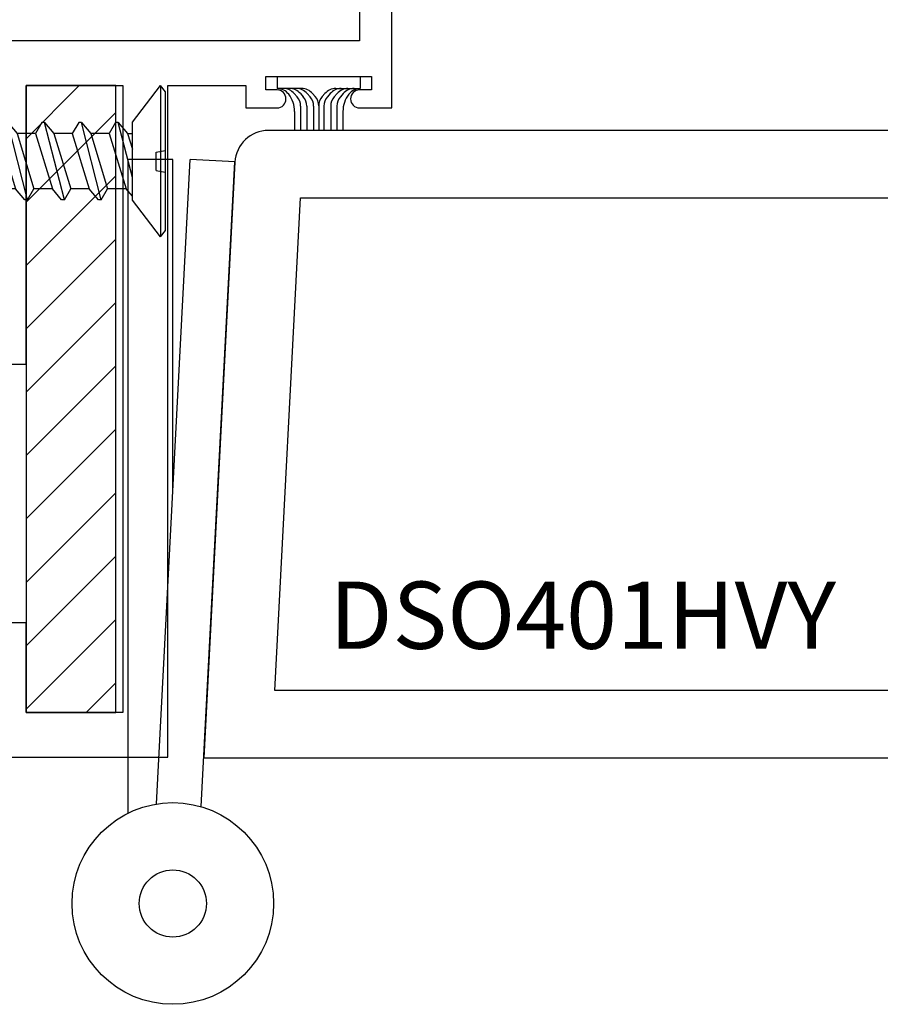
# Model space of a CAD drawing. Units: inches. Extents: x 0 to 32, y -0.4 to 43.6.
# Drawn here: x 4.8 to 7.2, y 15.3 to 18 of the extents above; entities that cross this region are included whole.
import ezdxf

# ---------------------------------------------------------------- set-up
doc = ezdxf.new("R2010")
doc.units = ezdxf.units.IN
doc.header["$LTSCALE"] = 0.25
doc.header["$MEASUREMENT"] = 0
doc.layers.add('Arcadia-Profile', color=5, linetype='Continuous')
doc.layers.add('Arcadia-Text', color=3, linetype='Continuous')
doc.styles.get("Standard").update_dxf_attribs({"font": 'ARIALN.TTF'})

# ---------------------------------------------------------------- blocks, each defined once
blk = doc.blocks.new('A$C2A447C87')
at = {"layer": 'Arcadia-Profile'}
for p, q in [((0.1567, 0.6305), (0.1965, 0.7399)), ((0.2544, 0.6604), (0.2255, 0.7399)), ((0.1503, 0.6832), (0.1833, 0.7034)), ((0.1504, 0.6744), (0.1688, 0.6638)), ((0.2544, 0.6604), (0.1567, 0.6305)), ((0.3021, 0.6485), (0.2544, 0.6604)), ((0.1031, 0.5899), (0.3021, 0.6408)), ((0.3021, 0.64), (0.2713, 0.6141)), ((0.3021, 0.64), (0.3021, 0.6485)), ((0.1031, 0.5977), (0.1567, 0.6305)), ((0.2713, 0.6141), (0.1339, 0.5721)), ((0.2881, 0.5679), (0.2713, 0.6141)), ((0.1031, 0.5899), (0.1031, 0.5977)), ((0.1031, 0.5899), (0.1339, 0.5721)), ((0.1339, 0.5207), (0.1339, 0.5721)), ((0.2881, 0.5679), (0.1339, 0.5207)), ((0.3189, 0.5501), (0.2881, 0.5679)), ((0.3189, 0.5424), (0.3189, 0.5501)), ((0.1031, 0.4872), (0.3189, 0.5424)), ((0.3189, 0.5424), (0.2881, 0.5165)), ((0.1031, 0.4949), (0.1339, 0.5207)), ((0.1031, 0.4872), (0.1031, 0.4949)), ((0.2881, 0.5165), (0.1339, 0.4694)), ((0.2881, 0.4651), (0.2881, 0.5165)), ((0.1031, 0.4872), (0.1339, 0.4694)), ((0.1339, 0.418), (0.1339, 0.4694)), ((0.1031, 0.3844), (0.3189, 0.4396)), ((0.2881, 0.4651), (0.1339, 0.418)), ((0.2881, 0.4651), (0.1339, 0.418)), ((0.3189, 0.4473), (0.2881, 0.4651)), ((0.3189, 0.4396), (0.2881, 0.4137)), ((0.3189, 0.4396), (0.3189, 0.4473)), ((0.1031, 0.3921), (0.1339, 0.418)), ((0.2881, 0.4137), (0.1339, 0.3666)), ((0.2881, 0.3623), (0.2881, 0.4137)), ((0.1031, 0.3844), (0.1031, 0.3921)), ((0.1031, 0.3844), (0.1339, 0.3666)), ((0.1339, 0.3152), (0.1339, 0.3666)), ((0.2881, 0.3623), (0.1339, 0.3152)), ((0.2881, 0.3623), (0.1339, 0.3152)), ((0.3189, 0.3445), (0.2881, 0.3623)), ((0.1031, 0.2816), (0.3189, 0.3368)), ((0.3189, 0.3368), (0.2881, 0.3109)), ((0.3189, 0.3368), (0.3189, 0.3445)), ((0.1031, 0.2893), (0.1339, 0.3152)), ((0.2881, 0.3109), (0.1339, 0.2638)), ((0.2881, 0.2596), (0.2881, 0.3109)), ((0.1031, 0.2816), (0.1031, 0.2893)), ((0.1031, 0.2816), (0.1339, 0.2638)), ((0.1339, 0.2124), (0.1339, 0.2638)), ((0.2881, 0.2596), (0.1339, 0.2124)), ((0.2881, 0.2596), (0.1339, 0.2124)), ((0.3189, 0.2417), (0.2881, 0.2596)), ((0.1031, 0.1788), (0.3189, 0.234)), ((0.3189, 0.234), (0.2881, 0.2082)), ((0.3189, 0.234), (0.3189, 0.2417)), ((0.1031, 0.1866), (0.1339, 0.2124)), ((0.2881, 0.2082), (0.1339, 0.161)), ((0.2881, 0.1568), (0.2881, 0.2082)), ((0.1031, 0.1788), (0.1031, 0.1866)), ((0.1031, 0.1788), (0.1339, 0.161)), ((0.1339, 0.1096), (0.1339, 0.161)), ((0.2881, 0.1568), (0.1339, 0.1096)), ((0.2881, 0.1568), (0.1339, 0.1096)), ((0.3189, 0.139), (0.2881, 0.1568)), ((0.3189, 0.1313), (0.3189, 0.139)), ((0.1654, 0.092), (0.3189, 0.1313)), ((0.3189, 0.1313), (0.2881, 0.1054)), ((0.1129, 0.092), (0.1339, 0.1096)), ((0.2881, 0.1054), (0.2443, 0.092)), ((0.2881, 0.1054), (0.2881, 0.092))]:
    blk.add_line(p, q, dxfattribs=at)
at = {"layer": 'Arcadia-Profile', "ltscale": 0.25}
for p, q in [((0.1849, 0.0256), (0.1804, 0.0004)), ((0.1849, 0.0256), (0.2365, 0.0256)), ((0.2365, 0.0256), (0.2409, 0.0004))]:
    blk.add_line(p, q, dxfattribs=at)
at = {"layer": 'Arcadia-Profile'}
blk.add_lwpolyline([(0, 0.0133), (0.1026, 0.092), (0.3194, 0.092), (0.422, 0.0133), (0, 0.0133), (0.0173, 0), (0.4047, 0), (0.422, 0.0133)], dxfattribs=at)
for centre, radius, start, end in [((0.211, 0.7346), 0.0154, 20, 160), ((0.153, 0.6788), 0.00514, 121.4843, 239.9907)]:
    blk.add_arc(centre, radius, start, end, dxfattribs=at)

msp = doc.modelspace()

# ---------------------------------------------------------------- hatches: boundary and pattern name
at = {"layer": 'Arcadia-Profile'}
h = msp.add_hatch(dxfattribs=at)
h.set_pattern_fill('ANSI31', color=256, style=0)
h.set_pattern_definition([(45, (-903.2916, -1082.3543), (-0.088388348, 0.088388348), [])])
h.paths.add_polyline_path([(4.7855, 17.8506), (4.7855, 16.102), (5.0355, 16.102), (5.0356, 17.8506)])

# ---------------------------------------------------------------- linework, layer by layer
for p, q in [((5.4864, 17.876), (5.7173, 17.876)), ((5.4864, 17.842), (5.4864, 17.876)), ((5.7173, 17.876), (5.7173, 17.842)), ((5.5544, 17.842), (5.4864, 17.842)), ((5.5334, 17.8284), (5.5414, 17.8193)), ((5.5505, 17.8284), (5.5584, 17.8193)), ((5.5696, 17.8284), (5.5776, 17.8193)), ((5.5845, 17.8284), (5.5919, 17.8199)), ((5.6191, 17.8284), (5.6117, 17.8199)), ((5.634, 17.8284), (5.6261, 17.8193)), ((5.6532, 17.8284), (5.6452, 17.8193)), ((5.6492, 17.842), (5.7173, 17.842)), ((5.6702, 17.8284), (5.6623, 17.8193)), ((5.5343, 17.7779), (5.5343, 17.7269)), ((5.5513, 17.7929), (5.5513, 17.7269)), ((5.5683, 17.7929), (5.5683, 17.7269)), ((5.5875, 17.7929), (5.5875, 17.7269)), ((5.6018, 17.7936), (5.6018, 17.7269)), ((5.6162, 17.7929), (5.6162, 17.7269)), ((5.6353, 17.7929), (5.6353, 17.7269)), ((5.6524, 17.7929), (5.6524, 17.7269)), ((5.6694, 17.7779), (5.6694, 17.7269)), ((5.0698, 15.8213), (5.0698, 17.6444)), ((5.1948, 17.6444), (5.0698, 17.6444)), ((5.149, 15.8468), (5.2432, 17.6444)), ((5.1948, 16.7199), (5.1948, 17.6444)), ((5.368, 17.6378), (5.2432, 17.6444)), ((5.2738, 15.8393), (5.368, 17.6378))]:
    msp.add_line(p, q, dxfattribs=at)
msp.add_lwpolyline([(3.348, 15.977), (3.7079, 15.977), (3.7256, 15.9947), (3.7433, 15.977), (5.1805, 15.9769), (5.1805, 17.8506), (5.3982, 17.8506), (5.3982, 17.7881), (5.4855, 17.7881, 0.414214), (5.5105, 17.8131), (5.5105, 17.8131, 0.414214), (5.4855, 17.8381), (5.4543, 17.8381), (5.4543, 17.876), (5.7493, 17.876), (5.7493, 17.8381), (5.7155, 17.8381, 0.414214), (5.6905, 17.8131), (5.6905, 17.8131, 0.414214), (5.7155, 17.7881), (5.8055, 17.7881), (5.8055, 20.477)], format="xyb", dxfattribs=at)
for points in [[(5.7155, 20.387), (5.7155, 17.9756), (4.6606, 17.9756)], [(4.2306, 17.0731), (4.7855, 17.0731), (4.7855, 17.8506), (5.0555, 17.8506), (5.0555, 16.102), (4.7855, 16.102), (4.7855, 16.352), (4.6955, 16.352)]]:
    msp.add_lwpolyline(points, dxfattribs=at)
msp.add_lwpolyline([(5.0356, 17.8506), (4.7855, 17.8506), (4.7855, 16.102), (5.0355, 16.102)], close=True, dxfattribs=at)
at = {"layer": 'Arcadia-Profile', "lineweight": -3}
msp.add_lwpolyline([(10.3429, 17.7254), (5.4618, 17.7254, 0.39896), (5.368, 17.6364), (5.2809, 15.9754), (10.3429, 15.9754)], format="xyb", dxfattribs=at)
msp.add_lwpolyline([(9.9829, 16.1734, -0.414214), (9.9729, 16.1634), (5.479, 16.1634), (5.551, 17.5374), (9.9729, 17.5374, -0.414214), (9.9829, 17.5274)], format="xyb", close=True, dxfattribs=at)
at = {"layer": 'Arcadia-Profile'}
for radius in [0.2812, 0.0938]:
    msp.add_circle((5.1948, 15.5693), radius, dxfattribs=at)
for centre, radius, start, end in [((5.4862, 17.802), 0.04, 37.0471, 90), ((5.5033, 17.802), 0.04, 41.2047, 90), ((5.4543, 17.7779), 0.08, 0, 37.0471), ((5.5204, 17.802), 0.04, 41.2047, 90), ((5.5395, 17.802), 0.04, 41.2047, 90), ((5.5544, 17.802), 0.04, 41.2047, 90), ((5.6492, 17.802), 0.04, 90, 138.7953), ((5.6641, 17.802), 0.04, 90, 138.7953), ((5.6833, 17.802), 0.04, 90, 138.7953), ((5.7494, 17.7779), 0.08, 142.9529, 180), ((5.7003, 17.802), 0.04, 90, 138.7953), ((5.7175, 17.802), 0.04, 90, 142.9529), ((5.5113, 17.7929), 0.04, 0, 41.2047), ((5.5283, 17.7929), 0.04, 0, 41.2047), ((5.5475, 17.7929), 0.04, 0, 41.2047), ((5.5618, 17.7936), 0.04, 0, 41.2047), ((5.6418, 17.7936), 0.04, 138.7953, 180), ((5.6562, 17.7929), 0.04, 138.7953, 180), ((5.6753, 17.7929), 0.04, 138.7953, 180), ((5.6924, 17.7929), 0.04, 138.7953, 180)]:
    msp.add_arc(centre, radius, start, end, dxfattribs=at)

# ---------------------------------------------------------------- block references
at = {"layer": 'Arcadia-Profile', "rotation": 90}
msp.add_blockref('A$C2A447C87', (5.1739, 17.4286), dxfattribs=at)

# ---------------------------------------------------------------- texts
at = {"layer": 'Arcadia-Text', "lineweight": -3}
msp.add_text('DSO401HVY', height=0.1875, dxfattribs=at).set_placement((5.6318, 16.2795))

doc.saveas('drawing.dxf')
